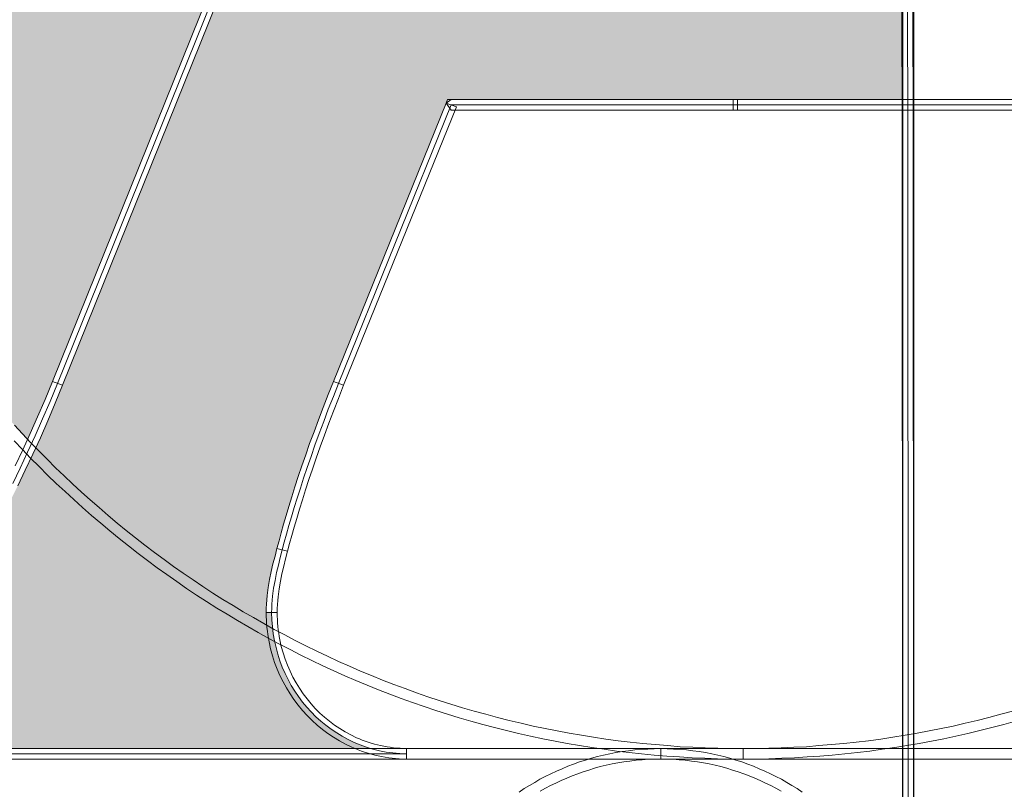
# Model space of a CAD drawing. Extents: x 553673 to 554513, y 6585839 to 6586433.
# Drawn here: x 554366 to 554371, y 6585873 to 6585877 of the extents above; entities that cross this region are included whole.
import ezdxf

# ---------------------------------------------------------------- set-up
doc = ezdxf.new("R2010")
doc.units = 0
doc.header["$MEASUREMENT"] = 0
doc.layers.get('0').update_dxf_attribs({"linetype": 'CONTINUOUS'})
doc.layers.add('HALL', color=8, linetype='CONTINUOUS')
doc.layers.add('TEXT2', color=7, linetype='CONTINUOUS', lineweight=18)

# ---------------------------------------------------------------- blocks, each defined once
blk = doc.blocks.new('WMF0')
at = {"color": 251, "lineweight": 0}
for points in [[(150.68, -157.89), (119.92, -157.89), (119.46, -157.89), (88.71, -157.89), (76.4, -188.28), (75.85, -189.7), (75.29, -191.08), (74.79, -192.43), (74.3, -193.74), (73.83, -195), (73.41, -196.23), (72.98, -197.43), (72.6, -198.59), (72.25, -199.7), (71.9, -200.79), (71.58, -201.82), (71.27, -202.82), (70.99, -203.78), (70.73, -204.7), (70.49, -205.59), (70.27, -206.42), (70.05, -207.25), (69.85, -208.08), (69.64, -208.91), (69.48, -209.76), (69.33, -210.61), (69.22, -211.48), (69.18, -211.92), (69.15, -212.36), (69.13, -212.81), (69.11, -213.27), (69.13, -214.04), (69.2, -214.82), (69.29, -215.59), (69.42, -216.35), (69.59, -217.09), (69.77, -217.81), (70.01, -218.53), (70.27, -219.21), (70.57, -219.9), (70.9, -220.56), (71.25, -221.21), (71.64, -221.83), (72.04, -222.42), (72.49, -223.02), (72.95, -223.57), (73.43, -224.1), (73.94, -224.62), (74.48, -225.1), (75.03, -225.56), (75.61, -225.99), (76.22, -226.39), (76.82, -226.76), (77.45, -227.11), (78.12, -227.43), (78.78, -227.7), (79.46, -227.94), (80.17, -228.17), (80.87, -228.33), (81.59, -228.48), (82.32, -228.57), (83.08, -228.65), (83.84, -228.66), (10.72, -228.66)], [(40.87, -199.2), (41.68, -197.51), (42.49, -195.77), (43.32, -193.98), (44.13, -192.13), (44.95, -190.23), (45.74, -188.28), (116.66, -12.46)]]:
    blk.add_lwpolyline(points, dxfattribs=at)
at = {"color": 29, "lineweight": 0}
for points in [[(150.68, -157.89), (119.92, -157.89), (119.46, -157.89), (88.71, -157.89), (76.4, -188.28), (75.85, -189.7), (75.29, -191.08), (74.79, -192.43), (74.3, -193.74), (73.83, -195), (73.41, -196.23), (72.98, -197.43), (72.6, -198.59), (72.25, -199.7), (71.9, -200.79), (71.58, -201.82), (71.27, -202.82), (70.99, -203.78), (70.73, -204.7), (70.49, -205.59), (70.27, -206.42), (70.05, -207.25), (69.85, -208.08), (69.64, -208.91), (69.48, -209.76), (69.33, -210.61), (69.22, -211.48), (69.18, -211.92), (69.15, -212.36), (69.13, -212.81), (69.11, -213.27), (69.13, -214.04), (69.2, -214.82), (69.29, -215.59), (69.42, -216.35), (69.59, -217.09), (69.77, -217.81), (70.01, -218.53), (70.27, -219.21), (70.57, -219.9), (70.9, -220.56), (71.25, -221.21), (71.64, -221.83), (72.04, -222.42), (72.49, -223.02), (72.95, -223.57), (73.43, -224.1), (73.94, -224.62), (74.48, -225.1), (75.03, -225.56), (75.61, -225.99), (76.22, -226.39), (76.82, -226.76), (77.45, -227.11), (78.12, -227.43), (78.78, -227.7), (79.46, -227.94), (80.17, -228.17), (80.87, -228.33), (81.59, -228.48), (82.32, -228.57), (83.08, -228.65), (83.84, -228.66), (10.72, -228.66)], [(40.87, -199.2), (41.68, -197.51), (42.49, -195.77), (43.32, -193.98), (44.13, -192.13), (44.95, -190.23), (45.74, -188.28), (116.66, -12.46)], [(116.66, -11.89), (116.09, -12.26), (45.19, -188.07), (46.29, -188.48), (117.21, -12.66), (116.66, -11.89), (116.66, -11.89), (116.23, -11.89), (116.09, -12.26), (116.66, -11.89)], [(138.59, -283.3), (139.18, -282.73), (139.18, -66.51), (137.98, -66.51), (137.98, -282.73), (138.59, -283.3), (137.98, -282.73), (137.98, -283.3), (138.59, -283.3), (138.59, -283.3)], [(139.03, -92.57), (137.83, -92.57), (137.98, -255.71), (139.18, -255.71), (139.03, -92.57), (139.03, -92.57), (139.03, -92.57)], [(120.57, -228.09), (120.57, -228.09), (119.17, -228.09), (117.8, -228.07), (116.42, -228.02), (115.05, -227.96), (113.67, -227.89), (112.32, -227.78), (110.95, -227.67), (109.61, -227.54), (108.24, -227.39), (106.91, -227.24), (105.56, -227.06), (104.23, -226.85), (102.91, -226.65), (101.58, -226.41), (100.27, -226.17), (98.96, -225.91), (97.65, -225.64), (96.33, -225.34), (95.04, -225.03), (93.75, -224.71), (92.48, -224.36), (91.2, -224.01), (89.93, -223.64), (88.66, -223.26), (87.4, -222.85), (86.15, -222.44), (84.91, -222.02), (83.67, -221.56), (82.44, -221.1), (81.22, -220.63), (80, -220.14), (78.8, -219.64), (77.6, -219.12), (76.4, -218.59), (75.22, -218.03), (74.04, -217.48), (72.86, -216.91), (71.69, -216.31), (70.55, -215.71), (69.4, -215.1), (68.26, -214.47), (67.13, -213.82), (66.01, -213.18), (64.9, -212.51), (63.79, -211.83), (62.7, -211.13), (61.61, -210.43), (60.54, -209.71), (59.47, -208.97), (58.4, -208.23), (57.37, -207.47), (56.32, -206.7), (55.28, -205.92), (54.27, -205.13), (53.25, -204.32), (52.26, -203.5), (51.26, -202.67), (50.28, -201.82), (49.3, -200.98), (48.36, -200.13), (47.4, -199.24), (46.46, -198.35), (45.54, -197.47), (44.61, -196.55), (43.71, -195.64), (42.81, -194.7), (41.92, -193.76), (41.05, -192.82)], [(41.03, -194.52), (41.92, -195.48), (42.82, -196.42), (43.75, -197.34), (44.67, -198.26), (45.61, -199.17), (46.57, -200.05), (47.53, -200.94), (48.49, -201.81), (49.47, -202.67), (50.47, -203.52), (51.46, -204.35), (52.48, -205.18), (53.51, -206), (54.54, -206.81), (55.58, -207.6), (56.63, -208.38), (57.68, -209.13), (58.77, -209.89), (59.84, -210.63), (60.93, -211.35), (62.02, -212.07), (63.15, -212.77), (64.25, -213.45), (65.38, -214.14), (66.51, -214.8), (67.65, -215.45), (68.81, -216.09), (69.96, -216.7), (71.14, -217.31), (72.3, -217.9), (73.48, -218.49), (74.68, -219.07), (75.88, -219.62), (77.08, -220.15), (78.3, -220.67), (79.54, -221.19), (80.76, -221.69), (81.99, -222.17), (83.25, -222.63), (84.48, -223.07), (85.76, -223.51), (87.01, -223.94), (88.29, -224.34), (89.56, -224.73), (90.85, -225.1), (92.14, -225.47), (93.44, -225.8), (94.75, -226.13), (96.06, -226.45), (97.37, -226.74), (98.7, -227.02), (100.03, -227.28), (101.36, -227.54), (102.7, -227.78), (104.05, -227.98), (105.4, -228.18), (106.75, -228.37), (108.11, -228.53), (109.48, -228.68), (110.84, -228.81), (112.23, -228.92), (113.59, -229.01), (114.98, -229.11), (116.36, -229.16), (117.77, -229.2), (119.17, -229.24), (120.57, -229.24), (120.57, -229.24), (120.57, -228.09)], [(149.94, -224.01), (148.65, -224.36), (147.37, -224.71), (146.08, -225.03), (144.79, -225.34), (143.48, -225.64), (142.17, -225.91), (140.86, -226.17), (139.55, -226.41), (138.22, -226.65), (136.89, -226.85), (135.56, -227.06), (134.21, -227.24), (132.88, -227.39), (131.54, -227.54), (130.17, -227.67), (128.82, -227.78), (127.46, -227.89), (126.09, -227.96), (124.71, -228.02), (123.34, -228.07), (121.96, -228.09), (120.57, -228.09), (120.57, -229.24), (121.96, -229.24), (123.36, -229.2), (124.76, -229.16), (126.15, -229.11), (127.53, -229.01), (128.91, -228.92), (130.28, -228.81), (131.65, -228.68), (133.01, -228.53), (134.38, -228.37), (135.73, -228.18), (137.09, -227.98), (138.42, -227.78), (139.77, -227.54), (141.1, -227.28), (142.43, -227.02), (143.75, -226.74), (145.07, -226.45), (146.38, -226.13), (147.69, -225.8), (148.98, -225.47), (150.27, -225.1)], [(75.85, -188.07), (76.95, -188.48), (89.27, -158.1), (88.16, -157.69), (75.85, -188.07), (75.85, -188.07), (76.95, -188.48), (76.95, -188.48), (76.95, -188.48), (75.85, -188.07)], [(88.16, -157.69), (88.71, -158.47), (119.46, -158.47), (119.46, -157.32), (88.71, -157.32), (88.16, -157.69), (88.71, -157.32), (88.31, -157.32), (88.16, -157.69), (88.16, -157.69)], [(119.46, -157.32), (119.46, -158.47), (119.92, -158.47), (119.92, -157.32), (119.46, -157.32), (119.46, -157.32), (119.46, -158.47), (119.46, -158.47), (119.46, -158.47), (119.46, -157.32)], [(119.92, -157.32), (119.92, -158.47), (150.68, -158.47), (150.68, -157.32), (119.92, -157.32), (119.92, -157.32), (119.92, -158.47), (119.92, -158.47), (119.92, -158.47), (119.92, -157.32)], [(45.19, -188.07), (45.19, -188.07), (44.39, -190.01), (43.58, -191.91), (42.77, -193.74), (41.96, -195.53), (41.14, -197.27)], [(41.42, -199.44), (42.23, -197.75), (43.05, -195.99), (43.88, -194.2), (44.69, -192.34), (45.5, -190.44), (46.29, -188.48), (46.29, -188.48), (45.19, -188.07), (45.19, -188.07), (45.19, -188.07), (45.19, -188.07)], [(70.84, -206.57), (70.84, -206.57), (71.07, -205.74), (71.31, -204.85), (71.56, -203.95), (71.86, -202.99), (72.15, -201.99), (72.47, -200.96), (72.82, -199.87), (73.17, -198.76), (73.56, -197.62), (73.96, -196.42), (74.41, -195.18), (74.87, -193.92), (75.35, -192.61), (75.86, -191.29), (76.4, -189.9), (76.95, -188.48), (75.85, -188.07), (75.27, -189.49), (74.74, -190.88), (74.22, -192.23), (73.74, -193.54), (73.26, -194.83), (72.84, -196.07), (72.41, -197.25), (72.02, -198.41), (71.66, -199.54), (71.32, -200.63), (70.99, -201.68), (70.7, -202.67), (70.42, -203.63), (70.16, -204.56), (69.92, -205.44), (69.68, -206.29), (69.68, -206.29), (70.84, -206.57), (70.84, -206.57), (70.84, -206.57), (70.84, -206.57)], [(69.72, -213.27), (69.72, -213.27), (69.72, -212.83), (69.74, -212.38), (69.77, -211.96), (69.81, -211.53), (69.92, -210.68), (70.07, -209.85), (70.23, -209.04), (70.44, -208.21), (70.64, -207.4), (70.84, -206.57), (69.68, -206.29), (69.48, -207.12), (69.26, -207.95), (69.07, -208.8), (68.89, -209.65), (68.74, -210.54), (68.61, -211.4), (68.57, -211.87), (68.54, -212.33), (68.52, -212.79), (68.52, -213.27), (68.52, -213.27), (69.72, -213.27), (69.72, -213.27), (69.72, -213.27), (69.72, -213.27)], [(83.84, -229.24), (83.84, -228.09), (83.47, -228.09), (83.12, -228.07), (82.75, -228.04), (82.4, -228), (82.05, -227.96), (81.7, -227.91), (81.35, -227.85), (81, -227.78), (80.66, -227.7), (80.33, -227.61), (79.98, -227.5), (79.65, -227.41), (79.33, -227.3), (79, -227.17), (78.69, -227.04), (78.37, -226.91), (77.75, -226.6), (77.14, -226.28), (76.55, -225.91), (75.98, -225.53), (75.42, -225.12), (74.89, -224.68), (74.37, -224.22), (73.87, -223.72), (73.41, -223.2), (72.97, -222.66), (72.54, -222.11), (72.14, -221.52), (71.77, -220.93), (71.43, -220.3), (71.12, -219.67), (70.83, -219.01), (70.59, -218.35), (70.36, -217.66), (70.16, -216.96), (70.01, -216.24), (69.94, -215.87), (69.88, -215.52), (69.83, -215.15), (69.79, -214.78), (69.75, -214.4), (69.74, -214.03), (69.72, -213.66), (69.72, -213.27), (68.52, -213.27), (68.52, -213.68), (68.54, -214.08), (68.55, -214.49), (68.59, -214.88), (68.65, -215.28), (68.68, -215.67), (68.76, -216.06), (68.83, -216.46), (69, -217.22), (69.2, -217.98), (69.44, -218.71), (69.72, -219.43), (70.01, -220.14), (70.36, -220.82), (70.73, -221.48), (71.12, -222.13), (71.55, -222.76), (72.01, -223.37), (72.49, -223.94), (72.98, -224.49), (73.52, -225.03), (74.07, -225.53), (74.65, -226.01), (75.26, -226.45), (75.86, -226.87), (76.51, -227.26), (77.17, -227.61), (77.86, -227.93), (78.21, -228.09), (78.56, -228.22), (78.91, -228.37), (79.26, -228.48), (79.63, -228.61), (80, -228.7), (80.37, -228.81), (80.74, -228.89), (81.11, -228.98), (81.49, -229.03), (81.88, -229.09), (82.25, -229.14), (82.64, -229.18), (83.04, -229.22), (83.43, -229.24), (83.82, -229.24), (83.84, -228.09), (83.84, -229.24), (83.84, -228.66), (83.84, -228.09), (83.84, -229.24)], [(10.12, -228.66), (10.72, -229.24), (83.84, -229.24), (83.84, -228.09), (10.72, -228.09), (10.12, -228.66), (10.12, -228.66), (10.12, -229.24), (10.72, -229.24), (10.12, -228.66)], [(229.27, -228.66), (228.66, -228.09), (12.46, -228.09), (12.46, -229.24), (228.66, -229.24), (229.27, -228.66), (228.66, -229.24), (229.27, -229.24), (229.27, -228.66), (229.27, -228.66)], [(282.73, -228.09), (12.46, -228.09), (12.46, -229.24), (282.73, -229.24), (282.73, -228.09)], [(98.42, -232.74), (98.99, -232.43), (99.55, -232.13), (100.12, -231.86), (100.71, -231.58), (101.3, -231.32), (101.89, -231.08), (102.5, -230.84), (103.11, -230.64), (103.72, -230.44), (104.35, -230.25), (104.97, -230.07), (105.6, -229.92), (106.25, -229.77), (106.89, -229.66), (107.54, -229.55), (108.2, -229.46), (108.87, -229.38), (109.53, -229.31), (110.2, -229.27), (110.88, -229.25), (111.56, -229.24), (111.56, -228.09), (110.84, -228.11), (110.14, -228.15), (109.44, -228.18), (108.74, -228.24), (108.04, -228.33), (107.35, -228.42), (106.67, -228.53), (105.99, -228.66), (105.32, -228.81), (104.66, -228.98), (104, -229.16), (103.35, -229.35), (102.7, -229.55), (102.06, -229.79), (101.43, -230.03), (100.8, -230.29), (100.19, -230.55), (99.58, -230.84), (98.97, -231.14), (98.38, -231.45), (97.81, -231.78), (97.24, -232.12), (96.67, -232.47), (96.11, -232.84)], [(111.56, -229.24), (111.56, -229.24), (112.23, -229.25), (112.91, -229.27), (113.57, -229.31), (114.24, -229.38), (114.9, -229.46), (115.57, -229.55), (116.21, -229.66), (116.86, -229.77), (117.51, -229.92), (118.13, -230.07), (118.76, -230.25), (119.39, -230.44), (120, -230.64), (120.61, -230.84), (121.22, -231.08), (121.81, -231.32), (122.4, -231.58), (122.99, -231.86), (123.56, -232.13), (124.11, -232.43), (124.69, -232.74)], [(126.99, -232.84), (126.44, -232.47), (125.87, -232.12), (125.3, -231.78), (124.72, -231.45), (124.11, -231.14), (123.52, -230.84), (122.91, -230.55), (122.31, -230.29), (121.68, -230.03), (121.05, -229.79), (120.4, -229.55), (119.76, -229.35), (119.11, -229.16), (118.45, -228.98), (117.78, -228.81), (117.12, -228.66), (116.44, -228.53), (115.75, -228.42), (115.07, -228.33), (114.37, -228.24), (113.67, -228.18), (112.97, -228.15), (112.26, -228.11), (111.56, -228.09), (111.56, -228.09), (111.56, -229.24)]]:
    blk.add_lwpolyline(points, dxfattribs=at)
at = {"color": 7, "lineweight": 0}
blk.add_lwpolyline([(138.59, -255.71), (138.44, -92.57)], dxfattribs=at)

msp = doc.modelspace()

# ---------------------------------------------------------------- hatches: boundary and pattern name
at = {"layer": 'HALL'}
msp.add_hatch(color=256, dxfattribs=at).paths.add_polyline_path([(554369.7593, 6585884.0705), (554369.7253, 6585884.0691), (554369.656, 6585884.0654), (554369.5887, 6585884.0599), (554369.5204, 6585884.0543), (554369.453, 6585884.0479), (554369.3847, 6585884.0405), (554369.3183, 6585884.0322), (554369.2509, 6585884.0239), (554369.1844, 6585884.0137), (554369.118, 6585884.0027), (554369.0515, 6585883.9916), (554368.986, 6585883.9796), (554368.9205, 6585883.9667), (554368.8549, 6585883.9528), (554368.7894, 6585883.938), (554368.7248, 6585883.9224), (554368.6602, 6585883.9057), (554368.5965, 6585883.8891), (554368.5328, 6585883.8716), (554368.4692, 6585883.8531), (554368.4055, 6585883.8338), (554368.3427, 6585883.8135), (554368.28, 6585883.7931), (554368.2181, 6585883.771), (554368.1563, 6585883.7488), (554368.0945, 6585883.7258), (554368.0335, 6585883.7018), (554367.9726, 6585883.6778), (554367.9126, 6585883.6529), (554367.8527, 6585883.6261), (554367.7927, 6585883.6003), (554367.7336, 6585883.5726), (554367.6745, 6585883.5449), (554367.6155, 6585883.5163), (554367.5573, 6585883.4867), (554367.5001, 6585883.4563), (554367.4429, 6585883.4258), (554367.3857, 6585883.3944), (554367.3294, 6585883.3621), (554367.2731, 6585883.3289), (554367.2177, 6585883.2957), (554367.1623, 6585883.2615), (554367.1079, 6585883.2274), (554367.0534, 6585883.1914), (554366.9999, 6585883.1563), (554366.9463, 6585883.1194), (554366.8928, 6585883.0825), (554366.8411, 6585883.0447), (554366.7885, 6585883.0059), (554366.7368, 6585882.9662), (554366.6861, 6585882.9265), (554366.6353, 6585882.8868), (554366.5855, 6585882.8462), (554366.5356, 6585882.8047), (554366.4867, 6585882.7622), (554366.4378, 6585882.7198), (554366.3898, 6585882.6764), (554366.3427, 6585882.633), (554366.2957, 6585882.5887), (554366.2495, 6585882.5435), (554366.2034, 6585882.4983), (554366.1582, 6585882.4521), (554366.1129, 6585882.406), (554366.0686, 6585882.3589), (554366.0253, 6585882.3119), (554365.9819, 6585882.2639), (554365.9394, 6585882.2149), (554365.897, 6585882.166), (554365.8564, 6585882.1162), (554365.8148, 6585882.0664), (554365.7752, 6585882.0156), (554365.7355, 6585881.9648), (554365.6958, 6585881.9132), (554365.6579, 6585881.8615), (554365.6201, 6585881.8089), (554365.5823, 6585881.7553), (554365.5463, 6585881.7018), (554365.5103, 6585881.6483), (554365.4743, 6585881.5938), (554365.4401, 6585881.5394), (554365.406, 6585881.484), (554365.3728, 6585881.4286), (554365.3395, 6585881.3723), (554365.3072, 6585881.316), (554365.2758, 6585881.2588), (554365.2454, 6585881.2016), (554365.2149, 6585881.1434), (554365.1854, 6585881.0853), (554365.1568, 6585881.0271), (554365.1291, 6585880.9681), (554365.1014, 6585880.909), (554365.0747, 6585880.849), (554365.0488, 6585880.789), (554365.0239, 6585880.7281), (554364.999, 6585880.6672), (554364.9759, 6585880.6063), (554364.9528, 6585880.5445), (554364.9307, 6585880.4826), (554364.9085, 6585880.4208), (554364.8882, 6585880.358), (554364.8679, 6585880.2953), (554364.8485, 6585880.2325), (554364.8301, 6585880.1688), (554364.8125, 6585880.1042), (554364.795, 6585880.0405), (554364.7793, 6585879.9759), (554364.7636, 6585879.9113), (554364.7489, 6585879.8458), (554364.735, 6585879.7803), (554364.7221, 6585879.7147), (554364.7101, 6585879.6492), (554364.6981, 6585879.5828), (554364.6879, 6585879.5163), (554364.6778, 6585879.4499), (554364.6686, 6585879.3825), (554364.6603, 6585879.3151), (554364.6529, 6585879.2478), (554364.6464, 6585879.1795), (554364.6409, 6585879.1121), (554364.6363, 6585879.0438), (554364.6326, 6585878.9755), (554364.6289, 6585878.9063), (554364.627, 6585878.837), (554364.6261, 6585878.7688), (554364.6252, 6585878.6986), (554364.6261, 6585878.6294), (554364.627, 6585878.5602), (554364.6289, 6585878.4919), (554364.6326, 6585878.4227), (554364.6363, 6585878.3544), (554364.6409, 6585878.2861), (554364.6464, 6585878.2178), (554364.6529, 6585878.1504), (554364.6603, 6585878.083), (554364.6686, 6585878.0156), (554364.6778, 6585877.9483), (554364.6879, 6585877.8818), (554364.6981, 6585877.8154), (554364.7101, 6585877.7489), (554364.7221, 6585877.6834), (554364.735, 6585877.6179), (554364.7489, 6585877.5523), (554364.7636, 6585877.4868), (554364.7793, 6585877.4222), (554364.795, 6585877.3576), (554364.8125, 6585877.293), (554364.8301, 6585877.2293), (554364.8485, 6585877.1656), (554364.8679, 6585877.1029), (554364.8882, 6585877.0401), (554364.9085, 6585876.9774), (554364.9307, 6585876.9146), (554364.9528, 6585876.8528), (554364.9759, 6585876.7919), (554364.999, 6585876.73), (554365.0239, 6585876.6691), (554365.0488, 6585876.6091), (554365.0747, 6585876.5491), (554365.1014, 6585876.4891), (554365.1291, 6585876.4301), (554365.1568, 6585876.371), (554365.1854, 6585876.3119), (554365.2149, 6585876.2538), (554365.2454, 6585876.1966), (554365.2758, 6585876.1393), (554365.3072, 6585876.0821), (554365.3395, 6585876.0258), (554365.3728, 6585875.9695), (554365.406, 6585875.9142), (554365.4401, 6585875.8588), (554365.4743, 6585875.8043), (554365.5103, 6585875.7499), (554365.5463, 6585875.6954), (554365.5823, 6585875.6419), (554365.6201, 6585875.5893), (554365.6579, 6585875.5367), (554365.6958, 6585875.485), (554365.7355, 6585875.4333), (554365.7752, 6585875.3825), (554365.8148, 6585875.3318), (554365.8564, 6585875.2819), (554365.897, 6585875.2321), (554365.9394, 6585875.1832), (554365.9819, 6585875.1343), (554366.0253, 6585875.0863), (554366.0686, 6585875.0392), (554366.097, 6585875.0091), (554366.1111, 6585875.0401), (554366.1517, 6585875.1315), (554366.1923, 6585875.2266), (554366.232, 6585875.3235)])
at = {"layer": 'TEXT2'}
for points in [[(554367.4281, 6585874.0637), (554367.3976, 6585874.0637), (554367.4007, 6585874.14), (554367.4096, 6585874.2003), (554367.417, 6585874.2446), (554367.4263, 6585874.287), (554367.4355, 6585874.3295), (554367.4466, 6585874.371), (554367.4567, 6585874.4126), (554367.4687, 6585874.455), (554367.4867, 6585874.5215), (554367.5075, 6585874.5934), (554367.5222, 6585874.6433), (554367.5389, 6585874.6959), (554367.5555, 6585874.7503), (554367.5739, 6585874.8066), (554367.5933, 6585874.8648), (554367.6145, 6585874.9239), (554367.6358, 6585874.9857), (554367.6598, 6585875.0503), (554367.6838, 6585875.1158), (554367.7096, 6585875.1832), (554367.7364, 6585875.2524), (554367.765, 6585875.3235), (554368.3806, 6585876.8426), (554368.3879, 6585876.8611), (554369.9458, 6585876.8611), (554370.8671, 6585876.8611), (554370.8666, 6585877.3816), (554368.5855, 6585877.3816), (554368.5439, 6585877.3816), (554368.5578, 6585877.4194), (554369.9458, 6585881.3013), (554370.0031, 6585881.2828), (554369.9902, 6585881.2469), (554370.8654, 6585878.7394), (554370.8642, 6585880.0987), (554370.8715, 6585880.0987), (554370.8715, 6585880.317), (554370.8651, 6585880.3479), (554370.8485, 6585880.4088), (554370.8291, 6585880.4688), (554370.8069, 6585880.5278), (554370.7811, 6585880.586), (554370.7534, 6585880.6432), (554370.722, 6585880.6995), (554370.6879, 6585880.754), (554370.651, 6585880.8075), (554370.6122, 6585880.8592), (554370.5707, 6585880.909), (554370.5273, 6585880.957), (554370.4821, 6585881.0041), (554370.4341, 6585881.0484), (554370.3842, 6585881.0908), (554370.3335, 6585881.1314), (554370.2799, 6585881.1693), (554370.2255, 6585881.2043), (554370.1692, 6585881.2376), (554370.112, 6585881.268), (554370.0529, 6585881.2957), (554369.9938, 6585881.3206), (554369.9329, 6585881.3428), (554369.8711, 6585881.3612), (554369.8083, 6585881.3769), (554369.5259, 6585881.3769), (554369.4972, 6585881.375), (554369.4973, 6585881.3751), (554369.4973, 6585881.376), (554369.4668, 6585881.3751), (554369.4668, 6585881.4342), (554369.5536, 6585881.4342), (554370.1304, 6585881.4342), (554370.135, 6585881.4342), (554371.1549, 6585881.433), (554370.0891, 6585884.0753), (554370.0704, 6585884.0756), (554369.9689, 6585884.0756), (554369.9311, 6585884.0756), (554369.8628, 6585884.0746), (554369.8248, 6585884.0731), (554366.2874, 6585875.3032), (554366.2477, 6585875.2053), (554366.2071, 6585875.1103), (554366.1665, 6585875.0171), (554366.1249, 6585874.9275), (554366.0843, 6585874.8399), (554366.0437, 6585874.755), (554366.0031, 6585874.6737), (554365.9634, 6585874.5944), (554365.9189, 6585874.5053), (554365.9111, 6585874.4475), (554365.9016, 6585874.3987), (554365.8951, 6585874.3655), (554365.8868, 6585874.3332), (554365.8744, 6585874.2847), (554365.8506, 6585874.2092), (554365.8286, 6585874.1515), (554365.8079, 6585874.1029), (554365.776, 6585874.0347), (554365.7539, 6585873.9945), (554365.7373, 6585873.9659), (554365.7124, 6585873.9229), (554365.6847, 6585873.8828), (554365.6544, 6585873.8389), (554365.6266, 6585873.8034), (554365.5961, 6585873.7647), (554365.5629, 6585873.7287), (554365.5262, 6585873.6889), (554365.4946, 6585873.6585), (554365.4634, 6585873.6286), (554365.4217, 6585873.593), (554365.3968, 6585873.5718), (554365.3709, 6585873.5524), (554365.3441, 6585873.5321), (554365.3174, 6585873.5136), (554365.2832, 6585873.4901), (554365.2343, 6585873.4601), (554365.2057, 6585873.4444), (554365.158, 6585873.4183), (554365.118, 6585873.3983), (554365.0876, 6585873.3853), (554365.0522, 6585873.3693), (554364.9953, 6585873.3475), (554364.9639, 6585873.3373), (554364.9208, 6585873.3226), (554367.9669, 6585873.3226), (554367.8964, 6585873.3473), (554367.8342, 6585873.3767), (554367.7666, 6585873.4177), (554367.713, 6585873.4574), (554367.6563, 6585873.5083), (554367.606, 6585873.5644), (554367.5632, 6585873.6215), (554367.5279, 6585873.6786), (554367.4934, 6585873.7475), (554367.4647, 6585873.8234), (554367.4461, 6585873.896), (554367.4352, 6585873.9596), (554367.4273, 6585874.0432)], [(554369.9458, 6585881.3013), (554370.0031, 6585881.2828), (554369.9902, 6585881.2469), (554370.8654, 6585878.7394), (554370.8642, 6585880.0987), (554370.8715, 6585880.0987), (554370.8715, 6585880.317), (554370.8651, 6585880.3479), (554370.8485, 6585880.4088), (554370.8291, 6585880.4688), (554370.8069, 6585880.5278), (554370.7811, 6585880.586), (554370.7534, 6585880.6432), (554370.722, 6585880.6995), (554370.6879, 6585880.754), (554370.651, 6585880.8075), (554370.6122, 6585880.8592), (554370.5707, 6585880.909), (554370.5273, 6585880.957), (554370.4821, 6585881.0041), (554370.4341, 6585881.0484), (554370.3842, 6585881.0908), (554370.3335, 6585881.1314), (554370.2799, 6585881.1693), (554370.2255, 6585881.2043), (554370.1692, 6585881.2376), (554370.112, 6585881.268), (554370.0529, 6585881.2957), (554369.9938, 6585881.3206), (554369.9329, 6585881.3428), (554369.8711, 6585881.3612), (554369.8083, 6585881.3769), (554369.5259, 6585881.3769), (554369.4972, 6585881.375), (554369.4973, 6585881.3751), (554369.4973, 6585881.376), (554369.4668, 6585881.3751), (554369.4668, 6585881.4342), (554369.5536, 6585881.4342), (554370.1304, 6585881.4342), (554370.135, 6585881.4342), (554371.1549, 6585881.433), (554370.0891, 6585884.0753), (554370.0704, 6585884.0756), (554369.9689, 6585884.0756), (554369.9311, 6585884.0756), (554369.8628, 6585884.0746), (554369.8248, 6585884.0731), (554366.2874, 6585875.3032), (554366.2477, 6585875.2053), (554366.2071, 6585875.1103), (554366.1665, 6585875.0171), (554366.1412, 6585874.9627), (554366.1582, 6585874.9451), (554366.2034, 6585874.8999), (554366.2495, 6585874.8537), (554366.2957, 6585874.8094), (554366.3427, 6585874.7651), (554366.3907, 6585874.7208), (554366.4378, 6585874.6784), (554366.4867, 6585874.6359), (554366.5356, 6585874.5934), (554366.5855, 6585874.5519), (554366.6353, 6585874.5113), (554366.6861, 6585874.4707), (554366.7368, 6585874.431), (554366.7885, 6585874.3923), (554366.8411, 6585874.3535), (554366.8928, 6585874.3156), (554366.9463, 6585874.2787), (554366.9999, 6585874.2418), (554367.0534, 6585874.2058), (554367.1079, 6585874.1707), (554367.1623, 6585874.1357), (554367.2177, 6585874.1015), (554367.2731, 6585874.0683), (554367.3294, 6585874.036), (554367.3857, 6585874.0037), (554367.4008, 6585873.9954), (554367.3976, 6585874.0641), (554367.4007, 6585874.14), (554367.4096, 6585874.2003), (554367.417, 6585874.2446), (554367.4263, 6585874.287), (554367.4355, 6585874.3295), (554367.4466, 6585874.371), (554367.4567, 6585874.4126), (554367.4687, 6585874.455), (554367.4867, 6585874.5215), (554367.5075, 6585874.5934), (554367.5222, 6585874.6433), (554367.5389, 6585874.6959), (554367.5555, 6585874.7503), (554367.5739, 6585874.8066), (554367.5933, 6585874.8648), (554367.6145, 6585874.9239), (554367.6358, 6585874.9857), (554367.6598, 6585875.0503), (554367.6838, 6585875.1158), (554367.7096, 6585875.1832), (554367.7364, 6585875.2524), (554367.765, 6585875.3235), (554368.3806, 6585876.8426), (554368.3879, 6585876.8611), (554369.9458, 6585876.8611), (554370.8671, 6585876.8611), (554370.8666, 6585877.3816), (554368.5855, 6585877.3816), (554368.5439, 6585877.3816), (554368.5578, 6585877.4194)]]:
    msp.add_hatch(color=256, dxfattribs=at).paths.add_polyline_path(points)

# ---------------------------------------------------------------- block references
at = {"layer": 'TEXT2', "xscale": 0.05000000004656613, "yscale": 0.05000000074505806, "zscale": 0.05}
msp.add_blockref('WMF0', (554363.9727, 6585884.7271), dxfattribs=at)

doc.saveas('drawing.dxf')
